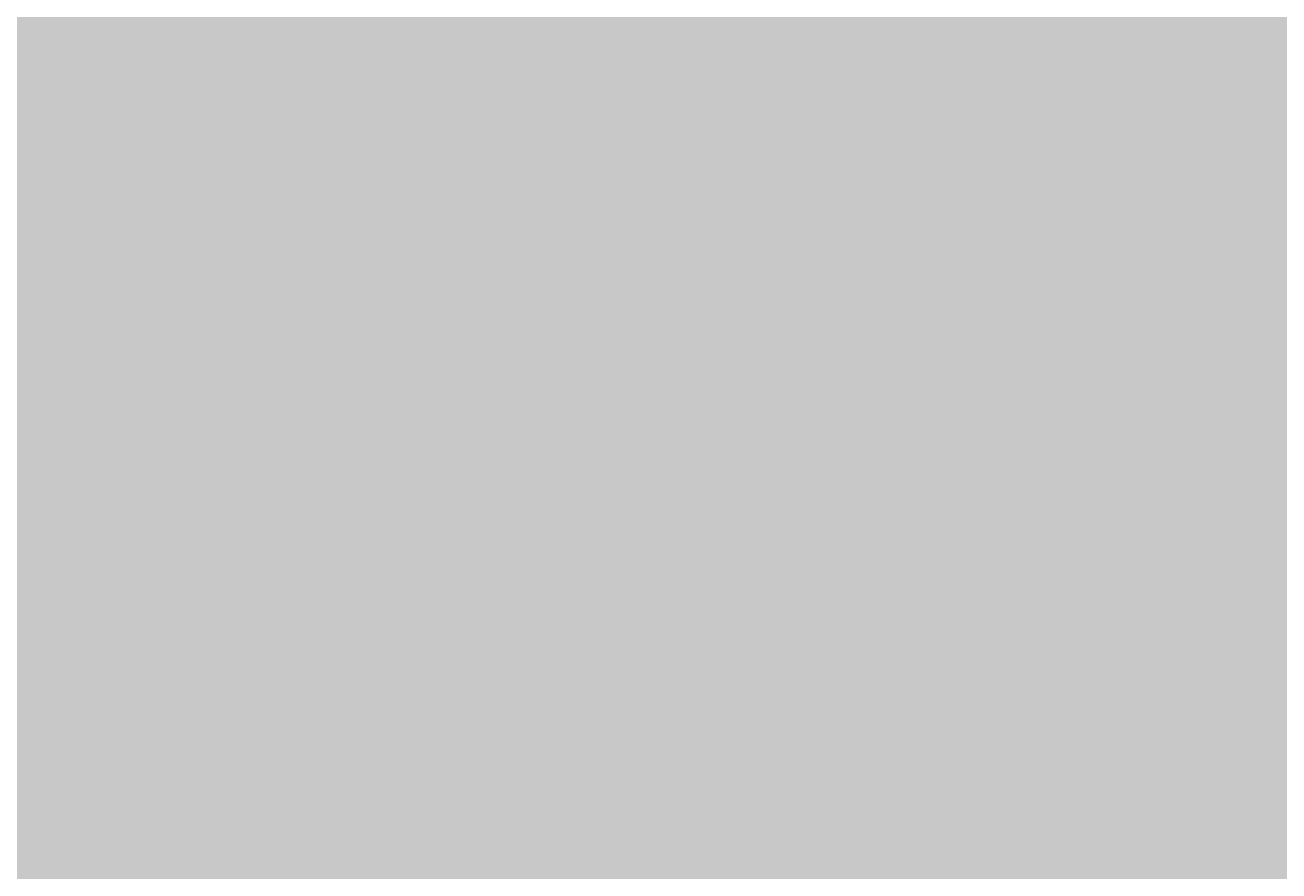
# Model space of a CAD drawing. Units: millimetres. Extents: x 77 to 13993, y 570 to 13677.
# Drawn here: x 6307 to 6372, y 7077 to 7121 of the extents above; entities that cross this region are included whole.
import ezdxf

# ---------------------------------------------------------------- set-up
doc = ezdxf.new("R2010")
doc.units = ezdxf.units.MM
doc.header["$PDMODE"] = 3
doc.header["$PDSIZE"] = 500
for name, color, linetype in [('COLOUR', 7, 'Continuous'), ('EQUIPMENT', 7, 'Continuous'), ('INSTALLATIONDETAILSF', 7, 'Continuous'), ('INSTALLATIONDETAILSGF', 7, 'Continuous')]:
    doc.layers.add(name, color=color, linetype=linetype)
doc.styles.get("Standard").update_dxf_attribs({"font": 'arial.ttf'})
doc.dimstyles.get("Standard").update_dxf_attribs({"dimtxt": 0.18, "dimasz": 0.18, "dimexe": 0.18, "dimexo": 0.0625, "dimgap": 0.09, "dimtad": 0, "dimtih": 1, "dimtoh": 1, "dimdec": 4, "dimzin": 0, "dimdsep": 46, "dimtxsty": 'Standard', "dimcen": 0.09, "dimadec": 0, "dimazin": 0, "dimtfac": 1, "dimtdec": 4, "dimtofl": 0, "dimtmove": 0, "dimatfit": 3, "dimfxl": 1, "dimtolj": 1, "dimtzin": 0, "dimarcsym": 0})

# ---------------------------------------------------------------- blocks, each defined once
blk = doc.blocks.new('*D234')
at = {"layer": 'Defpoints', "color": 0, "transparency": 16777216}
for p in [(6419.121889326153, 7071.876747326357), (4651.118403079745, 6217.976657212366), (4990.432594781953, 5828.188742978848)]:
    blk.add_point(p, dxfattribs=at)
at = {"layer": 'INSTALLATIONDETAILSF', "lineweight": -2, "transparency": 16777216}
for p, q in [((6079.671932147942, 7461.546476385146), (5365.67201197622, 6840.00256252391)), ((4651.254168555748, 6218.094842387095), (5365.25408872747, 6839.638756248331))]:
    blk.add_line(p, q, dxfattribs=at)
at = {"layer": 'INSTALLATIONDETAILSF', "color": 0, "lineweight": -2, "transparency": 16777216}
for p, q in [((6419.08085280715, 7071.923888116636), (6079.689512449217, 7461.800427035879)), ((4990.39155826295, 5828.235883769126), (4651.000217905015, 6218.112422688369))]:
    blk.add_line(p, q, dxfattribs=at)
at = {"layer": 'INSTALLATIONDETAILSF', "transparency": 16777216}
for points in [[(6079.65223461882, 7461.56910396448), (6079.691629677063, 7461.523848805812), (6079.807697623945, 7461.664661559876)], [(4651.234471026626, 6218.117469966429), (4651.273866084869, 6218.072214807761), (4651.118403079745, 6217.976657212366)]]:
    blk.add_solid(points, dxfattribs=at)
at = {"layer": 'INSTALLATIONDETAILSF', "color": 0, "transparency": 16777216, "insert": (5365.463050351845, 6839.82065938612), "char_height": 0.18, "attachment_point": 5}
blk.add_mtext('\\A1;1894.1787', dxfattribs=at)
blk = doc.blocks.new('*D238')
at = {"layer": 'Defpoints', "color": 0, "transparency": 16777216}
for p in [(6071.178328930046, 7257.256839099255), (6746.008760784753, 6937.173466380089), (6284.404970478245, 6745.022638188617)]:
    blk.add_point(p, dxfattribs=at)
at = {"layer": 'INSTALLATIONDETAILSF', "color": 0, "lineweight": -2, "transparency": 16777216}
for p, q in [((6745.984741931229, 6937.231166853878), (6532.712944938405, 7449.573844655237)), ((6284.380951624721, 6745.080338662406), (6071.109154631897, 7257.423016463765))]:
    blk.add_line(p, q, dxfattribs=at)
at = {"layer": 'INSTALLATIONDETAILSF', "color": 1, "lineweight": -2, "transparency": 16777216}
for p, q in [((6532.615941872044, 7449.338492992578), (6302.41720985465, 7353.514156332781)), ((6071.344506294558, 7257.326013397404), (6301.543238311955, 7353.150350057202))]:
    blk.add_line(p, q, dxfattribs=at)
at = {"layer": 'INSTALLATIONDETAILSF', "color": 1, "transparency": 16777216}
for points in [[(6532.604412822353, 7449.366189219996), (6532.627470921736, 7449.310796765159), (6532.782119236554, 7449.407667290727)], [(6071.332977244866, 7257.353709624822), (6071.356035344248, 7257.298317169985), (6071.178328930046, 7257.256839099255)]]:
    blk.add_solid(points, dxfattribs=at)
at = {"layer": 'INSTALLATIONDETAILSF', "color": 0, "transparency": 16777216, "insert": (6301.9802240833, 7353.332253194991), "char_height": 0.18, "attachment_point": 5}
blk.add_mtext('\\A1;500.0000', dxfattribs=at)
blk = doc.blocks.new('*D88')
at = {"layer": 'Defpoints', "color": 0, "transparency": 16777216}
for p in [(6419.082349681899, 7072.322736753151), (4650.815807780724, 6218.173617547936), (4990.432594781952, 5828.188742978847)]:
    blk.add_point(p, dxfattribs=at)
at = {"layer": 'INSTALLATIONDETAILSGF', "lineweight": -2, "transparency": 16777216}
for p, q in [((6079.329819812427, 7462.189400181815), (5365.349566166771, 6840.422517572879)), ((4650.951550648968, 6218.291828688362), (5364.931804294627, 6840.058711297299))]:
    blk.add_line(p, q, dxfattribs=at)
at = {"layer": 'INSTALLATIONDETAILSGF', "color": 0, "lineweight": -2, "transparency": 16777216}
for p, q in [((6419.041304147029, 7072.369869693513), (6079.347351540246, 7462.443354190485)), ((4990.391549247081, 5828.235875919209), (4650.697596640298, 6218.309360416181))]:
    blk.add_line(p, q, dxfattribs=at)
at = {"layer": 'INSTALLATIONDETAILSGF', "transparency": 16777216}
for points in [[(6079.310117955689, 7462.212023993189), (6079.349521669164, 7462.166776370441), (6079.465562680671, 7462.307611322241)], [(4650.931848792231, 6218.314452499737), (4650.971252505706, 6218.269204876989), (4650.815807780724, 6218.173617547936)]]:
    blk.add_solid(points, dxfattribs=at)
at = {"layer": 'INSTALLATIONDETAILSGF', "color": 0, "transparency": 16777216, "insert": (5365.140685230699, 6840.240614435088), "char_height": 0.18, "attachment_point": 5}
blk.add_mtext('\\A1;1894.4417', dxfattribs=at)
blk = doc.blocks.new('*D240')
at = {"layer": 'Defpoints', "color": 0, "transparency": 16777216}
for p in [(8300.14874747713, 7200.333088107394), (5683.526142136369, 5139.586861645222), (5719.265995569471, 5094.206354718288)]:
    blk.add_point(p, dxfattribs=at)
at = {"layer": 'INSTALLATIONDETAILSGF', "color": 0, "lineweight": -2, "transparency": 16777216}
for p, q in [((8300.187417320418, 7200.283987259947), (8335.999970058901, 7154.811170739811)), ((8335.747190469583, 7154.841212031788), (7027.808346825409, 6124.761432478704)), ((5719.407406010119, 5094.317723866959), (7027.346249654291, 6124.397503420039)), ((5683.564811979658, 5139.537760797774), (5719.377364718142, 5094.064944277639))]:
    blk.add_line(p, q, dxfattribs=at)
at = {"layer": 'INSTALLATIONDETAILSGF', "color": 0, "transparency": 16777216}
for points in [[(8335.728628944804, 7154.864780438563), (8335.76575199436, 7154.817643625014), (8335.888600910232, 7154.952581180459)], [(5719.388844485341, 5094.341292273733), (5719.425967534898, 5094.294155460184), (5719.265995569471, 5094.206354718288)]]:
    blk.add_solid(points, dxfattribs=at)
at = {"layer": 'INSTALLATIONDETAILSGF', "color": 0, "transparency": 16777216, "insert": (7027.577298239851, 6124.579467949372), "char_height": 0.18, "attachment_point": 5}
blk.add_mtext('\\A1;3330.6739', dxfattribs=at)
blk = doc.blocks.new('*D241')
at = {"layer": 'Defpoints', "color": 0, "transparency": 16777216}
for p in [(8300.148747477127, 7200.333088107393), (4926.863875755504, 5981.543254190009), (4990.45090715438, 5828.169513357569)]:
    blk.add_point(p, dxfattribs=at)
at = {"layer": 'INSTALLATIONDETAILSGF', "color": 0, "lineweight": -2, "transparency": 16777216}
for p, q in [((8300.124811273428, 7200.390822916237), (8236.492779811595, 7353.873105189306)), ((8236.395439828777, 7353.637892673174), (6097.515795657591, 6466.882400147801)), ((4927.030152004978, 5981.612190456666), (6096.637988345363, 6466.518471089137)), ((4990.426970950679, 5828.227248166415), (4926.794939488847, 5981.709530439483))]:
    blk.add_line(p, q, dxfattribs=at)
at = {"layer": 'INSTALLATIONDETAILSGF', "color": 0, "transparency": 16777216}
for points in [[(8236.383950451, 7353.66560538142), (8236.406929206552, 7353.610179964928), (8236.561716078253, 7353.706828939831)], [(4927.018662627203, 5981.639903164913), (4927.041641382755, 5981.58447774842), (4926.863875755504, 5981.543254190009)]]:
    blk.add_solid(points, dxfattribs=at)
at = {"layer": 'INSTALLATIONDETAILSGF', "color": 0, "transparency": 16777216, "insert": (6097.076892001476, 6466.700435618469), "char_height": 0.18, "attachment_point": 5}
blk.add_mtext('\\A1;3582.8665', dxfattribs=at)
blk = doc.blocks.new('*D242')
at = {"layer": 'Defpoints', "color": 0, "transparency": 16777216}
for p in [(8300.153985164005, 7200.333083380247), (4926.71817299042, 5981.89493723611), (4990.45090715438, 5828.16951335757)]:
    blk.add_point(p, dxfattribs=at)
at = {"layer": 'INSTALLATIONDETAILSF', "lineweight": -2, "transparency": 16777216}
for p, q in [((8236.25497471189, 7353.989571085423), (6097.372383974171, 6467.234263315944)), ((4926.884449278575, 5981.963873409472), (6096.494575269764, 6466.870334257281))]:
    blk.add_line(p, q, dxfattribs=at)
at = {"layer": 'INSTALLATIONDETAILSF', "color": 0, "lineweight": -2, "transparency": 16777216}
for p, q in [((8300.130048992698, 7200.390818202522), (8236.352314826681, 7354.22478354694)), ((4990.426970983073, 5828.227248179845), (4926.649236817058, 5982.061213524264))]:
    blk.add_line(p, q, dxfattribs=at)
at = {"layer": 'INSTALLATIONDETAILSF', "transparency": 16777216}
for points in [[(8236.243485349663, 7354.017283800116), (8236.266464074117, 7353.961858370731), (8236.421251000043, 7354.058507258786)], [(4926.872959916347, 5981.991586124164), (4926.895938640801, 5981.93616069478), (4926.71817299042, 5981.89493723611)]]:
    blk.add_solid(points, dxfattribs=at)
at = {"layer": 'INSTALLATIONDETAILSF', "color": 0, "transparency": 16777216, "insert": (6096.933479621965, 6467.052298786612), "char_height": 0.18, "attachment_point": 5}
blk.add_mtext('\\A1;3582.8714', dxfattribs=at)
blk = doc.blocks.new('*D243')
at = {"layer": 'Defpoints', "color": 0, "transparency": 16777216}
for p in [(8300.15398800309, 7200.336229090347), (5683.526142136369, 5139.586861645221), (5719.030655666747, 5094.50515485197)]:
    blk.add_point(p, dxfattribs=at)
at = {"layer": 'INSTALLATIONDETAILSF', "color": 0, "lineweight": -2, "transparency": 16777216}
for p, q in [((8300.192657834956, 7200.287128233904), (8335.769870649245, 7155.113111830537)), ((5683.564811968236, 5139.537760788778), (5719.142024782522, 5094.363744385413))]:
    blk.add_line(p, q, dxfattribs=at)
at = {"layer": 'INSTALLATIONDETAILSF', "lineweight": -2, "transparency": 16777216}
for p, q in [((8335.517091066913, 7155.14315318132), (7027.575627296246, 6125.061803103865)), ((5719.172066133304, 5094.616523967745), (7027.113529903976, 6124.697874045201))]:
    blk.add_line(p, q, dxfattribs=at)
at = {"layer": 'INSTALLATIONDETAILSF', "transparency": 16777216}
for points in [[(8335.498529547618, 7155.166721592412), (8335.53565258621, 7155.119584770227), (8335.65850153347, 7155.254522297094)], [(5719.153504614008, 5094.640092378837), (5719.190627652599, 5094.592955556652), (5719.030655666747, 5094.50515485197)]]:
    blk.add_solid(points, dxfattribs=at)
at = {"layer": 'INSTALLATIONDETAILSF', "transparency": 16777216, "insert": (7027.344578600108, 6124.879838574532), "char_height": 0.18, "attachment_point": 5}
blk.add_mtext('\\A1;3330.6800', dxfattribs=at)

msp = doc.modelspace()

# ---------------------------------------------------------------- hatches: boundary and pattern name
at = {"layer": 'COLOUR', "true_color": 0xdab886}
h = msp.add_hatch(color=43, dxfattribs=at)
h.dxf.hatch_style = 1
edge = h.paths.add_edge_path()
edge.add_line((5428.328573378742, 6266.084456723271), (6034.21009306144, 6713.574322271365))
edge.add_line((6034.210093061432, 6713.57432227135), (6417.052110323624, 7096.416339533054))
edge.add_line((6417.052110323624, 7096.416339533054), (6452.406040232294, 7131.77026944168))
edge.add_line((6452.406040232294, 7131.77026944168), (6452.405567734757, 7131.77074195075))
edge.add_ellipse((6412.8090277058, 7171.369216408086), major_axis=(-39.59797974642207, 39.59797974647128), ratio=0.00499999997557964, start_angle=1.4227907740860246e-09, end_angle=179.7200993071937, ccw=False)
edge.add_line((6373.186554377542, 7210.942702565852), (5428.328573378742, 6266.084456723271))

# ---------------------------------------------------------------- linework, layer by layer
at = {"layer": 'EQUIPMENT', "linetype": 'Continuous', "lineweight": 0}
msp.add_rational_spline([(5428.328573378749, 6266.084456723271), (5876.905255116537, 6714.661270886427), (6325.481936854325, 7163.238085049568), (6349.346492406854, 7187.102640602054), (6373.211047959383, 7210.967196154554), (6373.013058062599, 7210.769206255805), (6412.611037809016, 7171.171226509337), (6452.209017555441, 7131.57324676287), (6452.407007452224, 7131.771236661618), (6434.729558887921, 7114.093788097322), (6417.052110323624, 7096.416339533054), (5777.128583047117, 6456.492812257347), (5137.20505577061, 5816.569284981641)], [1, 1, 1, 1, 1, 0.7071067811865476, 1, 0.7071067811865476, 1, 1, 1, 1, 1], degree=2, knots=[0, 0, 0, 1, 1, 2, 2, 3.570796326794897, 3.570796326794897, 5.141592653589793, 5.141592653589793, 6.141592653589793, 6.141592653589793, 7.141592653589793, 7.141592653589793, 7.141592653589793], dxfattribs=at)

# ---------------------------------------------------------------- dimensions: what is measured, and where the dimension line sits
at = {"layer": 'INSTALLATIONDETAILSF', "color": 1}
for p1, p2, distance, override, picture, middle in [((6419.121889326154, 7071.876747326358), (4990.432594781953, 5828.188742978848), -516.7869375023328, {"dimclrd": 256}, '*D234', (5365.463050351845, 6839.82065938612)), ((6746.008760784753, 6937.173466380089), (6284.404970478245, 6745.022638188617), -554.841848861893, {"dimclrd": 1}, '*D238', (6301.9802240833, 7353.332253194991)), ((8300.15398800309, 7200.336229090346), (5683.526142136368, 5139.586861645221), 57.384063714776474, {"dimclrd": 256, "dimclrt": 256}, '*D243', (7027.344578600108, 6124.879838574532))]:
    dim = msp.add_aligned_dim(p1=p1, p2=p2, distance=distance, dimstyle='Standard', override=override, dxfattribs=at)
    dim.commit()
    dim.dimension.update_dxf_attribs({"geometry": picture, "text_midpoint": middle})
dim = msp.add_linear_dim(base=(4926.71817299042, 5981.89493723611), p1=(8300.153985164005, 7200.333083380247), p2=(4990.45090715438, 5828.16951335757), angle=202.51831521611243, dimstyle='Standard', override={"dimclrd": 256}, dxfattribs=at)
dim.commit()
dim.dimension.update_dxf_attribs({"geometry": '*D242', "text_midpoint": (6096.933479621965, 6467.052298786612), "dimtype": 161})
at = {"layer": 'INSTALLATIONDETAILSGF', "color": 5}
dim = msp.add_aligned_dim(p1=(6419.082349681899, 7072.322736753151), p2=(4990.432594781953, 5828.188742978848), distance=-517.1341841395774, dimstyle='Standard', override={"dimclrd": 256}, dxfattribs=at)
dim.commit()
dim.dimension.update_dxf_attribs({"geometry": '*D88', "text_midpoint": (5365.140685230699, 6840.240614435088)})
dim = msp.add_linear_dim(base=(4926.863875755504, 5981.543254190009), p1=(8300.148747477127, 7200.333088107393), p2=(4990.45090715438, 5828.16951335757), angle=202.51834736386348, dimstyle='Standard', dxfattribs=at)
dim.commit()
dim.dimension.update_dxf_attribs({"geometry": '*D241', "text_midpoint": (6097.076892001476, 6466.700435618469), "dimtype": 161})
dim = msp.add_aligned_dim(p1=(8300.148747477127, 7200.333088107393), p2=(5683.526142136368, 5139.586861645221), distance=57.76441406579878, dimstyle='Standard', dxfattribs=at)
dim.commit()
dim.dimension.update_dxf_attribs({"geometry": '*D240', "text_midpoint": (7027.577298239851, 6124.579467949372)})

doc.saveas('drawing.dxf')
